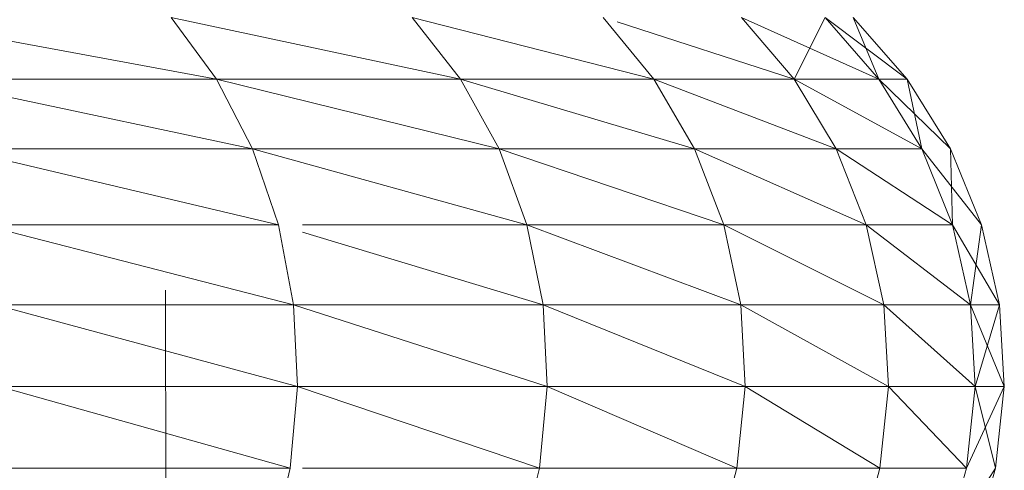
# Model space of a CAD drawing. Units: millimetres. Extents: x -1796 to 4924, y -2057 to 2695.
# Drawn here: x 895 to 901, y 1382 to 1385 of the extents above; entities that cross this region are included whole.
import ezdxf

# ---------------------------------------------------------------- set-up
doc = ezdxf.new("R2010")
doc.units = ezdxf.units.MM
doc.layers.add('A-GENM', color=13, linetype='Continuous', lineweight=9)
doc.layers.add('G-IMPT', color=8, linetype='Continuous', lineweight=9)

# ---------------------------------------------------------------- blocks, each defined once
blk = doc.blocks.new('D-Leg Lift - 33_DWG-378749-East')
at = {"layer": 'G-IMPT'}
for p, q in [((-427.4278, 1384.7522), (-429.443, 1385.1253)), ((-425.9503, 1384.7522), (-427.7011, 1385.1253)), ((-427.4278, 1384.7522), (-427.7011, 1385.1253)), ((-424.7798, 1384.7522), (-426.2425, 1385.1253)), ((-425.9503, 1384.7522), (-426.2425, 1385.1253)), ((-424.7798, 1384.7522), (-425.0871, 1385.1253)), ((-423.419, 1384.7522), (-424.2504, 1385.1253)), ((-423.4191, 1384.7522), (-424.2504, 1385.1253)), ((-423.9322, 1384.7522), (-424.2504, 1385.1253)), ((-423.9322, 1384.7522), (-423.744, 1385.1253)), ((-423.9321, 1384.7522), (-423.7439, 1385.1253)), ((-423.4191, 1384.7522), (-423.744, 1385.1253)), ((-423.2473, 1384.7522), (-423.744, 1385.1253)), ((-423.4191, 1384.7522), (-423.744, 1385.1253)), ((-423.419, 1384.7522), (-423.7439, 1385.1253)), ((-423.2472, 1384.7522), (-423.7439, 1385.1253)), ((-423.419, 1384.7522), (-423.7439, 1385.1253)), ((-423.2473, 1384.7522), (-423.5743, 1385.1253)), ((-423.4191, 1384.7522), (-423.5743, 1385.1253)), ((-423.2472, 1384.7522), (-423.5742, 1385.1253)), ((-423.5742, 1385.1253), (-423.419, 1384.7522)), ((-423.9322, 1384.7522), (-425.0029, 1385.0981)), ((-427.2097, 1384.3303), (-429.1925, 1384.7522)), ((-427.4278, 1384.7522), (-429.1925, 1384.7522)), ((-425.717, 1384.3303), (-427.4278, 1384.7522)), ((-425.9503, 1384.7522), (-427.4278, 1384.7522)), ((-427.2097, 1384.3303), (-427.4278, 1384.7522)), ((-424.5345, 1384.3303), (-425.9503, 1384.7522)), ((-424.7798, 1384.7522), (-425.9503, 1384.7522)), ((-425.717, 1384.3303), (-425.9503, 1384.7522)), ((-423.6782, 1384.3303), (-424.7798, 1384.7522)), ((-423.9322, 1384.7522), (-424.7798, 1384.7522)), ((-424.5345, 1384.3303), (-424.7798, 1384.7522)), ((-423.9322, 1384.7522), (-423.4191, 1384.7522)), ((-423.1598, 1384.3303), (-423.9322, 1384.7522)), ((-423.4191, 1384.7522), (-423.9322, 1384.7522)), ((-423.6782, 1384.3303), (-423.9322, 1384.7522)), ((-423.419, 1384.7522), (-423.9321, 1384.7522)), ((-423.9321, 1384.7522), (-423.419, 1384.7522)), ((-423.1598, 1384.3303), (-423.4191, 1384.7522)), ((-423.4191, 1384.7522), (-423.2473, 1384.7522)), ((-422.9862, 1384.3303), (-423.4191, 1384.7522)), ((-423.2473, 1384.7522), (-423.4191, 1384.7522)), ((-423.1598, 1384.3303), (-423.4191, 1384.7522)), ((-422.9861, 1384.3303), (-423.419, 1384.7522)), ((-422.9862, 1384.3303), (-423.2473, 1384.7522)), ((-423.1598, 1384.3303), (-423.2473, 1384.7522)), ((-422.9861, 1384.3303), (-423.2472, 1384.7522)), ((-423.2472, 1384.7522), (-423.1598, 1384.3303)), ((-427.2097, 1384.3303), (-428.8088, 1384.3303)), ((-425.549, 1383.8711), (-427.2097, 1384.3303)), ((-425.717, 1384.3303), (-427.2097, 1384.3303)), ((-427.0526, 1383.8711), (-427.2097, 1384.3303)), ((-424.3579, 1383.8711), (-425.717, 1384.3303)), ((-424.5345, 1384.3303), (-425.717, 1384.3303)), ((-425.549, 1383.8711), (-425.717, 1384.3303)), ((-423.4953, 1383.8711), (-424.5345, 1384.3303)), ((-423.6782, 1384.3303), (-424.5345, 1384.3303)), ((-424.3579, 1383.8711), (-424.5345, 1384.3303)), ((-422.9732, 1383.8711), (-423.6782, 1384.3303)), ((-423.1598, 1384.3303), (-423.6782, 1384.3303)), ((-423.4953, 1383.8711), (-423.6782, 1384.3303)), ((-422.7982, 1383.8711), (-423.1598, 1384.3303)), ((-422.7982, 1383.8711), (-423.1598, 1384.3303)), ((-422.9732, 1383.8711), (-423.1598, 1384.3303)), ((-422.7982, 1383.8711), (-422.9862, 1384.3303)), ((-422.9732, 1383.8711), (-422.9862, 1384.3303)), ((-422.7982, 1383.8711), (-422.9861, 1384.3303)), ((-422.9861, 1384.3303), (-422.9731, 1383.8711)), ((-427.0526, 1383.8711), (-428.8088, 1384.2868)), ((-426.961, 1383.3872), (-428.8485, 1383.8711)), ((-427.0526, 1383.8711), (-428.8485, 1383.8711)), ((-426.961, 1383.3872), (-427.0526, 1383.8711)), ((-425.549, 1383.8711), (-426.9059, 1383.8711)), ((-425.4509, 1383.3872), (-426.9059, 1383.8267)), ((-424.2548, 1383.3872), (-425.549, 1383.8711)), ((-424.3579, 1383.8711), (-425.549, 1383.8711)), ((-425.4509, 1383.3872), (-425.549, 1383.8711)), ((-423.3885, 1383.3872), (-424.3579, 1383.8711)), ((-423.4953, 1383.8711), (-424.3579, 1383.8711)), ((-424.2548, 1383.3872), (-424.3579, 1383.8711)), ((-422.8641, 1383.3872), (-423.4953, 1383.8711)), ((-422.9732, 1383.8711), (-423.4953, 1383.8711)), ((-423.3885, 1383.3872), (-423.4953, 1383.8711)), ((-422.6886, 1383.3872), (-422.9732, 1383.8711)), ((-422.8641, 1383.3872), (-422.9732, 1383.8711)), ((-422.6885, 1383.3872), (-422.9731, 1383.8711)), ((-422.8641, 1383.3872), (-422.7982, 1383.8711)), ((-422.7982, 1383.8711), (-422.864, 1383.3872)), ((-422.6885, 1383.3872), (-422.7982, 1383.8711)), ((-422.6886, 1383.3872), (-422.7982, 1383.8711)), ((-427.7348, 1383.4754), (-427.6786, 1204.4561)), ((-426.9372, 1382.8919), (-428.7644, 1383.3872)), ((-426.961, 1383.3872), (-428.7644, 1383.3872)), ((-425.4255, 1382.8919), (-426.961, 1383.3872)), ((-425.4509, 1383.3872), (-426.961, 1383.3872)), ((-426.9372, 1382.8919), (-426.961, 1383.3872)), ((-424.2279, 1382.8919), (-425.4509, 1383.3872)), ((-424.2548, 1383.3872), (-425.4509, 1383.3872)), ((-425.4255, 1382.8919), (-425.4509, 1383.3872)), ((-423.3609, 1382.8919), (-424.2548, 1383.3872)), ((-423.3885, 1383.3872), (-424.2548, 1383.3872)), ((-424.2279, 1382.8919), (-424.2548, 1383.3872)), ((-422.8359, 1382.8919), (-423.3885, 1383.3872)), ((-422.8641, 1383.3872), (-423.3885, 1383.3872)), ((-423.3609, 1382.8919), (-423.3885, 1383.3872)), ((-422.8641, 1383.3872), (-422.6886, 1383.3872)), ((-422.6601, 1382.8919), (-422.8641, 1383.3872)), ((-422.6886, 1383.3872), (-422.8641, 1383.3872)), ((-422.8359, 1382.8919), (-422.8641, 1383.3872)), ((-422.66, 1382.8919), (-422.864, 1383.3872)), ((-422.864, 1383.3872), (-422.6885, 1383.3872)), ((-422.6885, 1383.3872), (-422.864, 1383.3872)), ((-422.8359, 1382.8919), (-422.6886, 1383.3872)), ((-422.6885, 1383.3872), (-422.8358, 1382.8919)), ((-422.6601, 1382.8919), (-422.6886, 1383.3872)), ((-422.66, 1382.8919), (-422.6885, 1383.3872)), ((-426.9819, 1382.3988), (-428.7427, 1382.8919)), ((-426.9372, 1382.8919), (-428.7427, 1382.8919)), ((-426.9819, 1382.3988), (-426.9372, 1382.8919)), ((-425.4734, 1382.3988), (-426.9372, 1382.8919)), ((-425.4255, 1382.8919), (-426.9372, 1382.8919)), ((-425.4734, 1382.3988), (-425.4255, 1382.8919)), ((-424.2783, 1382.3988), (-425.4255, 1382.8919)), ((-424.2279, 1382.8919), (-425.4255, 1382.8919)), ((-424.2783, 1382.3988), (-424.2279, 1382.8919)), ((-423.413, 1382.3988), (-424.2279, 1382.8919)), ((-423.3609, 1382.8919), (-424.2279, 1382.8919)), ((-423.413, 1382.3988), (-423.3609, 1382.8919)), ((-422.8891, 1382.3988), (-423.3609, 1382.8919)), ((-422.8359, 1382.8919), (-423.3609, 1382.8919)), ((-422.66, 1382.8919), (-422.8891, 1382.3988)), ((-422.8891, 1382.3988), (-422.6601, 1382.8919)), ((-422.8891, 1382.3988), (-422.8359, 1382.8919)), ((-422.8359, 1382.8919), (-422.6601, 1382.8919)), ((-422.7137, 1382.3988), (-422.8359, 1382.8919)), ((-422.6601, 1382.8919), (-422.8359, 1382.8919)), ((-422.7136, 1382.3988), (-422.8358, 1382.8919)), ((-422.8358, 1382.8919), (-422.66, 1382.8919)), ((-422.66, 1382.8919), (-422.8358, 1382.8919)), ((-422.7137, 1382.3988), (-422.6601, 1382.8919)), ((-422.7136, 1382.3988), (-422.66, 1382.8919)), ((-426.9819, 1382.3988), (-428.7838, 1382.3988)), ((-427.094, 1381.9212), (-426.9819, 1382.3988)), ((-425.4734, 1382.3988), (-426.9059, 1382.3988)), ((-425.5932, 1381.9212), (-425.4734, 1382.3988)), ((-424.2783, 1382.3988), (-425.4734, 1382.3988)), ((-424.4044, 1381.9212), (-424.2783, 1382.3988)), ((-423.413, 1382.3988), (-424.2783, 1382.3988)), ((-423.5435, 1381.9212), (-423.413, 1382.3988)), ((-422.8891, 1382.3988), (-423.413, 1382.3988)), ((-423.0223, 1381.9212), (-422.7137, 1382.3988)), ((-423.0223, 1381.9212), (-422.8891, 1382.3988)), ((-422.7136, 1382.3988), (-423.0222, 1381.9212)), ((-422.8478, 1381.9212), (-422.7137, 1382.3988)), ((-422.8477, 1381.9212), (-422.7136, 1382.3988))]:
    blk.add_line(p, q, dxfattribs=at)
blk = doc.blocks.new('D-Leg Lift - D-Leg Lift-378762-East')
blk.add_blockref('D-Leg Lift - 33_DWG-378749-East', (0, 0))

msp = doc.modelspace()

# ---------------------------------------------------------------- block references
at = {"layer": 'A-GENM'}
msp.add_blockref('D-Leg Lift - D-Leg Lift-378762-East', (1323.8775, 0), dxfattribs=at)

doc.saveas('drawing.dxf')
